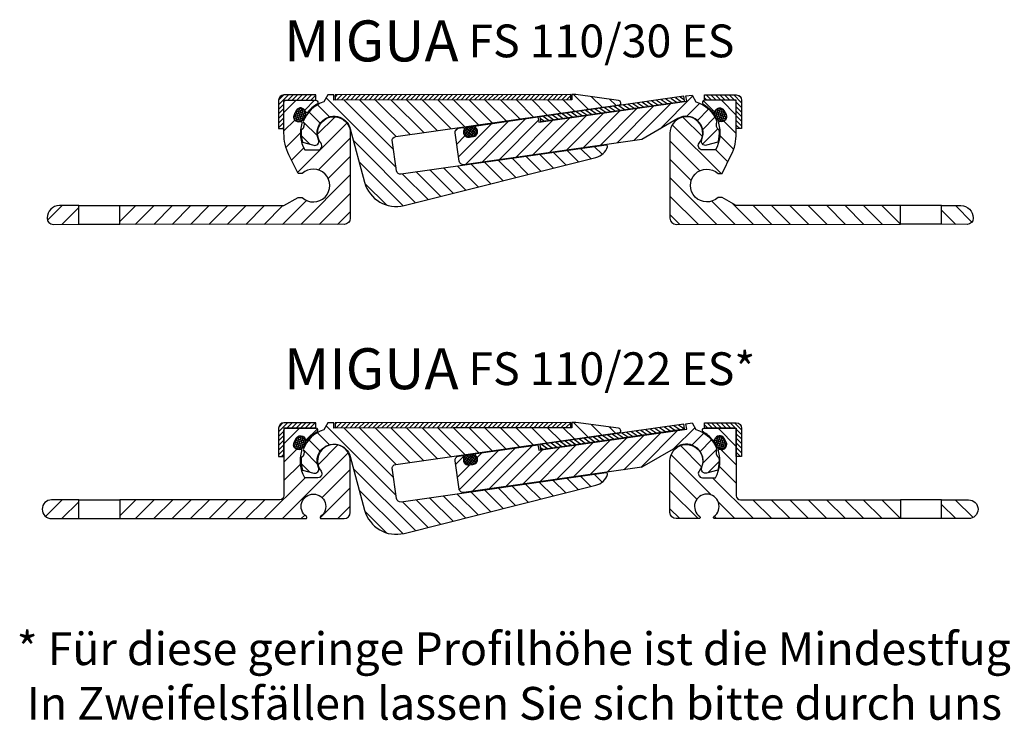
# Model space of a CAD drawing. Units: millimetres. Extents: x 969 to 1430, y 890 to 1656.
# Drawn here: x 969 to 1210, y 890 to 1061 of the extents above; entities that cross this region are included whole.
import ezdxf

# ---------------------------------------------------------------- set-up
doc = ezdxf.new("R2010")
doc.units = ezdxf.units.MM
doc.layers.add('AM_0', color=7, linetype='Continuous', lineweight=50)
for name, color, linetype in [('GEOMETRIE', 4, 'Continuous'), ('SCHRAFF', 3, 'Continuous'), ('SCHRAFFUR', 3, 'Continuous')]:
    doc.layers.add(name, color=color, linetype=linetype)
doc.styles.add('ISO 8', font='iso8.shx', dxfattribs={"oblique": 15})
doc.styles.add('MIGUA', font='iso8.shx')
pattern_1 = [(45, (0, 0), (-2.245064030267288, 2.245064030267288), [])]

# ---------------------------------------------------------------- blocks, each defined once
blk = doc.blocks.new('Profilbezeichnung')
at = {"layer": 'AM_0', "style": 'MIGUA'}
blk.add_text('MIGUA', height=10, dxfattribs=at).set_placement((0, 4.5))
at = {"layer": 'AM_0', "style": 'ISO 8', "oblique": 15}
blk.add_attdef('PROFFILBEZEICHNUNG', (45, 5.5), '', height=8, dxfattribs=at)
blk = doc.blocks.new('Dichtschnur')
at = {"layer": 'SCHRAFFUR'}
h = blk.add_hatch(dxfattribs=at)
h.set_pattern_fill('ANSI37', color=256, scale=0.15, style=0)
h.set_pattern_definition([(45, (0, 0), (-0.3367596045400932, 0.3367596045400932), []), (135, (0, 0), (-0.3367596045400932, -0.3367596045400932), [])])
edge = h.paths.add_edge_path()
edge.add_line((52.6645831952321, 832.0921367112642), (51.78376935269944, 832.0921367112642))
edge.add_arc((51.78376935269942, 830.8421367112642), 1.25, 89.99999999999935, 270.0000000000007)
edge.add_line((51.78376935269944, 829.5921367112642), (52.66458319523213, 829.5921367112642))
edge.add_arc((52.66458319523211, 830.8421367112642), 1.25, 270.0000000000007, 450.0000000000006)
at = {"layer": 'GEOMETRIE'}
blk.add_lwpolyline([(51.78376935269944, 829.5921367112642), (52.66458319523213, 829.5921367112642, 0.9999999999999909), (52.66458319523213, 832.0921367112642), (51.78376935269944, 832.0921367112642, 1.000000000000009)], format="xyb", close=True, dxfattribs=at)
blk = doc.blocks.new('FS 75-30 TP')
at = {"layer": 'SCHRAFFUR'}
h = blk.add_hatch(dxfattribs=at)
h.set_pattern_fill('ANSI31', color=256, scale=0.25, style=0)
h.set_pattern_definition([(45, (-1231.065717797862, -1454.614698918826), (-0.561266007566822, 0.5612660075668221), [])])
edge = h.paths.add_edge_path()
edge.add_line((61.13122743924274, 160.0000003710136), (68.4235885732086, 160.0000003710136))
edge.add_line((68.4235885732086, 160.0000003710136), (68.4235885732086, 161.2982053007377))
edge.add_line((68.4235885732086, 161.2982053007377), (60.63122743924274, 161.2982053007377))
edge.add_arc((60.63122743924274, 159.9982053007378), 1.299999999999955, 90, 180)
edge.add_line((59.33122743924278, 159.9982053007378), (59.33122743924301, 153.098205299365))
edge.add_line((59.33122743924301, 153.098205299365), (60.63122743924274, 153.0982053007374))
edge.add_line((60.63122743924274, 153.0982053007374), (60.63122743924274, 159.5000003710136))
edge.add_arc((61.13122743924274, 159.5000003710136), 0.5, 90, 180, ccw=False)
h = blk.add_hatch(dxfattribs=at)
h.set_pattern_fill('ANSI31', color=256, style=0)
h.set_pattern_definition(pattern_1)
edge = h.paths.add_edge_path()
edge.add_arc((68.90821839005604, 148.9000003710137), 1.000000000000012, -89.9999999999992, 38.31613447366351, ccw=False)
edge.add_line((68.90821839005605, 147.9000003710137), (65.72981912821024, 147.9000003710137))
edge.add_arc((72.83122743924253, 152.0000003710138), 8.199999999999944, 162.6141525667688, 210.0000000000009, ccw=False)
edge.add_arc((64.70124975352576, 154.5455757166585), 0.3191837056497369, 342.6141525667701, 453.2458250210423)
edge.add_arc((64.28061416113744, 156.0476504083298), 1.25000000000003, 280.4137451413251, 288.78698911704026, ccw=False)
edge.add_arc((64.18501594755057, 155.9743590414072), 1.19999999999997, 151.999999999998, 285.5424195627248, ccw=False)
edge.add_line((63.1254788361199, 156.5377249167503), (63.1769296700636, 156.634489861812))
edge.add_line((63.1769296700636, 156.634489861812), (63.6418975551843, 157.5089672688952))
edge.add_arc((64.70143466661499, 156.945601393552), 1.200000000000002, 18.45758043724112, 151.9999999999971, ccw=False)
edge.add_arc((64.6941312123145, 156.8253628703507), 1.25000000000001, 15.213010882966785, 23.586254858636778, ccw=False)
edge.add_arc((66.1746240067049, 157.3165896679724), 0.3191837056498021, 210.7541749789062, 321.3858474332127)
edge.add_arc((72.83122743924316, 152.0000003710131), 8.200000000000754, 120.4503140213562, 141.3858474332311, ccw=False)
edge.add_arc((68.42214590223297, 159.5000003710137), 0.5, 300.4503140213592, 450.0000000000016)
edge.add_line((68.42214590223296, 160.0000003710137), (60.63122743924259, 160.0000003710137))
edge.add_line((60.63122743924259, 160.0000003710137), (60.63122743924259, 152.0000003710137))
edge.add_arc((72.83122743924929, 152.0000003710153), 12.2000000000067, 180.0000000000076, 205.9004287209919)
edge.add_line((61.85666241089871, 146.6709364345751), (64.07623197645137, 142.1000003710136))
edge.add_line((64.07623197645137, 142.1000003710136), (65.07623197645137, 142.1000003710136))
edge.add_arc((67.83122743924254, 139.2000003710136), 3.999999999999976, -133.53115216737262, 133.5311521673725, ccw=False)
edge.add_line((65.07623197645137, 136.3000003710137), (64.07623197645137, 136.3000003710137))
edge.add_line((64.07623197645137, 136.3000003710137), (60.63122743924271, 134.3000003710137))
edge.add_line((60.63122743924271, 134.3000003710137), (20.55373789162037, 134.3000003710137))
edge.add_line((20.55373789162037, 134.3000003710137), (20.55373789162037, 129.7000003710137))
edge.add_line((20.55373789162037, 129.7000003710137), (75.33122743924264, 129.7000003710137))
edge.add_arc((75.33122743924264, 131.2000003710137), 1.5, 270, 360)
edge.add_line((76.83122743924264, 131.2000003710137), (76.83122743924264, 152.0000003710137))
edge.add_arc((72.83122743924267, 152.0000003710136), 3.999999999999972, 8.14221998454666e-13, 218.3161344736654)
h = blk.add_hatch(dxfattribs=at)
h.set_pattern_fill('ANSI31', color=256, style=0)
h.set_pattern_definition(pattern_1)
edge = h.paths.add_edge_path()
edge.add_line((10.55373789162048, 134.3000003710137), (5.831227439242525, 134.3000003710137))
edge.add_arc((5.83122743924255, 131.3000003710137), 3, 90.0000000000005, 180)
edge.add_line((2.831227439242549, 131.3000003710137), (2.831227439242525, 131.2000003710137))
edge.add_arc((4.3312274392425, 131.2000003710137), 1.499999999999975, 179.9999999999989, 270.0000000000009)
edge.add_line((4.331227439242525, 129.7000003710137), (10.55373789162048, 129.7000003710137))
edge.add_line((10.55373789162048, 129.7000003710137), (10.55373789162048, 134.3000003710137))
at = {"layer": 'GEOMETRIE'}
for p, q in [((10.55373789162048, 134.3500003710136), (20.55373789162025, 134.3500003710136)), ((10.55373789162048, 129.7500003710137), (20.55373789162025, 129.7500003710137))]:
    blk.add_line(p, q, dxfattribs=at)
for points in [[(59.33122743924301, 159.9982053007378), (59.33122743924301, 153.098205299365), (60.63122743924274, 153.0982053007374), (60.63122743924274, 159.5000003710136, -0.414213562373095), (61.13122743924274, 160.0000003710136), (68.4235885732086, 160.0000003710136), (68.4235885732086, 161.2982053007377), (60.63122743924274, 161.2982053007377, 0.414213562373095)], [(60.63122743924259, 160.0000003710137), (68.42214590223296, 160.0000003710137, -0.7642099233672893), (68.67554139286574, 159.0689658882551, 0.09160343545084292), (66.4240234120997, 157.1173958564694, -0.6203352692170652), (65.86510381441678, 157.2386442478486, 0.686415935607564), (63.6418975551843, 157.5089672688952), (63.1254788361199, 156.5377249167503, 0.6864159356075731), (64.59278794040858, 154.845766111321, -0.6203352692170941), (65.00585128510863, 154.450202004821, 0.209757331593383), (65.72981912821024, 147.9000003710137), (68.90821839005605, 147.9000003710137, 0.6267890062732557), (69.69282019989339, 149.5200003710137, -1.406046767744462), (76.83122743924264, 152.0000003710137), (76.83122743924264, 131.2000003710137, -0.4142135623730953), (75.33122743924264, 129.7000003710137), (20.55373789162037, 129.7500003710137), (20.55373789162037, 134.3500003710136), (60.63122743924271, 134.3000003710137), (64.07623197645137, 136.3000003710137), (65.07623197645137, 136.3000003710137, 2.329308780272839), (65.07623197645137, 142.1000003710136), (64.07623197645137, 142.1000003710136), (61.85666241089871, 146.6709364345751, -0.1134955285062522), (60.63122743924259, 152.0000003710137)], [(4.331227439242525, 129.7000003710137), (10.55373789162048, 129.7500003710137), (10.55373789162048, 134.3500003710136), (5.831227439242525, 134.3000003710137, 0.4142135623730944), (2.831227439242525, 131.3000003710137), (2.831227439242525, 131.2000003710137, 0.4142135623730955)]]:
    blk.add_lwpolyline(points, format="xyb", close=True, dxfattribs=at)
at = {"layer": 'AM_0', "rotation": 62.00000000000726}
blk.add_blockref('Dichtschnur', (773.5596716912148, -279.7314604409142), dxfattribs=at)
blk = doc.blocks.new('FS 110 ES NL')
at = {"layer": 'SCHRAFF'}
h = blk.add_hatch(dxfattribs=at)
h.set_pattern_fill('_U', color=256, scale=2.7, angle=135, style=0, pattern_type=0)
h.set_pattern_definition([(135, (899.1820763239887, 1232.967512736971), (-1.909188309203679, -1.909188309203678), [])])
edge = h.paths.add_edge_path()
edge.add_arc((1060.466857694696, 1626.186294405948), 0.9999999999999913, 97.99999999999437, 171.3850643467159, ccw=False)
edge.add_line((1060.327684593736, 1627.176562474689), (1114.999285495054, 1634.860154899876))
edge.add_arc((1114.957533564765, 1635.157235320499), 0.3000000000000047, 277.9999999999962, 360)
edge.add_line((1115.257533564765, 1635.157235320499), (1115.257533564765, 1635.309552589188))
edge.add_arc((1114.657533564765, 1635.309552589188), 0.6000000000000227, 0, 81.99999999999837)
edge.add_line((1114.741037425341, 1635.903713430433), (1104.345670295007, 1637.364687003968))
edge.add_line((1104.345670295007, 1637.364687003968), (1103.345670295007, 1637.364687003968))
edge.add_line((1103.345670295007, 1637.364687003968), (1103.345670295007, 1636.066482074244))
edge.add_line((1103.345670295007, 1636.066482074244), (1045.257533564765, 1636.066482074244))
edge.add_line((1045.257533564765, 1636.066482074244), (1045.257533564765, 1637.364687003968))
edge.add_line((1045.257533564765, 1637.364687003968), (1043.757533564765, 1637.364687003968))
edge.add_line((1043.757533564765, 1637.364687003968), (1042.781158317961, 1635.67355546925))
edge.add_arc((1045.257533564765, 1628.066482074244), 8.00000000000011, 108.0319270631619, 159.4451464215166)
edge.add_arc((1036.488202981698, 1630.091041563338), 1.500000000000059, -57.52349563722851, 31.5234956372322, ccw=False)
edge.add_arc((1045.257533564765, 1628.066482074243), 7.999999999999882, 174.5548535784827, 196.2764432740384)
edge.add_line((1037.578168726025, 1625.824305525995), (1040.310853295835, 1625.092084902345))
edge.add_arc((1040.569672340938, 1626.058010728634), 1.000000000000016, 255.0000000000024, 383.1922705658592)
edge.add_arc((1045.257533564765, 1628.066482074244), 4.099999999999993, 14.99999999999369, 203.1922705658632, ccw=False)
edge.add_line((1049.217829452551, 1629.127640159164), (1052.723394722363, 1616.044692462977))
edge.add_arc((1060.450801332675, 1618.115244823797), 7.999999999999996, 195.0000000000012, 284.0000000000038)
edge.add_line((1062.386176497473, 1610.352879013589), (1109.194915965454, 1622.023608540748))
edge.add_arc((1108.227228383055, 1625.904791445852), 4.000000000000004, 284.0000000000012, 341.2641919926622)
edge.add_arc((1111.73116434719, 1624.716333302187), 0.2999999999999639, 341.2641919925833, 458.0000000000123)
edge.add_line((1111.689412416902, 1625.01341372281), (1061.661985612986, 1617.982517401774))
edge.add_arc((1061.522812512026, 1618.972785470516), 1.000000000000037, 187.9999999999972, 277.99999999999716, ccw=False)
edge.add_line((1060.532544443284, 1618.833612369556), (1059.478140327567, 1626.336087489689))
at = {"layer": 'SCHRAFFUR'}
h = blk.add_hatch(dxfattribs=at)
h.set_pattern_fill('ANSI31', color=256, scale=0.25, style=0)
h.set_pattern_definition([(45, (-20.1244196410064, 40.50058734693198), (-0.561266007566822, 0.5612660075668221), [])])
h.paths.add_polyline_path([(1103.051601929886, 1637.364687003968), (1045.551601929886, 1637.364687003968), (1045.551601929886, 1636.164687003968), (1103.051601929886, 1636.164687003968)])
at = {"layer": 'GEOMETRIE'}
blk.add_lwpolyline([(1059.476589625955, 1626.047121304988, -0.4142135623730914), (1060.327684593736, 1627.176562474689), (1114.999285495053, 1634.860154899876, 0.3738846794848008), (1115.257533564765, 1635.157235320499), (1115.257533564765, 1635.309552589188, 0.3738846794848009), (1114.741037425341, 1635.903713430433), (1104.345670295007, 1637.364687003968), (1103.345670295007, 1637.364687003968), (1103.345670295007, 1636.066482074244), (1045.257533564765, 1636.066482074244), (1045.257533564765, 1637.364687003968), (1043.757533564765, 1637.364687003968), (1042.781158317961, 1635.67355546925, 0.2281729997809546), (1037.76684172434, 1630.875313815694, -0.4093501771925184), (1037.293633544292, 1628.825624000302, 0.09506313380852242), (1037.578168726025, 1625.824305525994), (1040.310853295836, 1625.092084902345, 0.6260364760289773), (1041.488860816198, 1626.451828639538, -1.074174031347023), (1049.217829452551, 1629.127640159164), (1052.723394722362, 1616.044692462978, 0.4091108014277527), (1062.386176497472, 1610.352879013589), (1109.194915965454, 1622.023608540748, 0.2551951136059589), (1112.015267263201, 1624.61997183108, 0.558513591009541), (1111.689412416902, 1625.01341372281), (1061.661985612986, 1617.982517401774, -0.4142135623730987), (1060.532544443284, 1618.833612369556), (1059.476589625955, 1626.347121304988)], format="xyb", dxfattribs=at)
blk.add_lwpolyline([(1045.551601929886, 1636.164687003968), (1103.051601929886, 1636.164687003968), (1103.051601929886, 1637.364687003968), (1045.551601929886, 1637.364687003968)], close=True, dxfattribs=at)
blk = doc.blocks.new('FS 110 ES FL')
at = {"layer": 'SCHRAFF'}
h = blk.add_hatch(dxfattribs=at)
h.set_pattern_fill('_U', color=256, scale=2.5, angle=45, style=0, pattern_type=0)
h.set_pattern_definition([(45, (999.1820763239887, 1232.967512736971), (-1.767766952966369, 1.767766952966369), [])])
edge = h.paths.add_edge_path()
edge.add_line((1195.062770910712, 1632.058260499137), (1180.054442961973, 1629.948977561734))
edge.add_arc((1180.096194892261, 1629.651897141111), 0.3000000000000047, 97.99999999999626, 229.8103148957593)
edge.add_arc((1179.128214634394, 1628.506028815177), 1.200000000000093, -82.00000000000182, 49.81031489577907, ccw=False)
edge.add_line((1179.295222355546, 1627.317707132687), (1179.276736927999, 1627.31510917527))
edge.add_arc((1179.000315113901, 1628.534162488579), 1.250000000000008, 278.98595108741677, 282.77584975725875, ccw=False)
edge.add_line((1179.19555546312, 1627.299504152829), (1178.325552140779, 1627.161927831058))
edge.add_arc((1178.130311791559, 1628.396586166808), 1.249999999999966, 263.90615468076584, 278.98595108743814, ccw=False)
edge.add_arc((1178.038919758778, 1628.352938404121), 1.20000000000004, 146.1896851042245, 268.0274637799947, ccw=False)
edge.add_arc((1176.792593298991, 1629.187606215669), 0.2999999999999376, 326.189685104244, 457.9999999999909)
edge.add_line((1176.750841368703, 1629.484686636292), (1175.679404976299, 1629.334106071373))
edge.add_arc((1175.818578077259, 1628.343838002631), 1.000000000000053, 98.00000000000362, 188.0000000000036)
edge.add_line((1174.828310008517, 1628.204664901671), (1175.801167292186, 1621.282425641252))
edge.add_arc((1176.791435360927, 1621.421598742212), 1.000000000000017, 188.0000000000007, 277.9999999999988)
edge.add_line((1176.930608461887, 1620.431330673471), (1220.419232389077, 1626.543258180256))
edge.add_line((1220.419232389077, 1626.543258180256), (1229.207533564765, 1631.61718622976))
edge.add_arc((1231.257533564765, 1628.066482074244), 4.100000000000071, -23.192270565862373, 120.00000000000011, ccw=False)
edge.add_arc((1235.945394788593, 1626.058010728634), 0.9999999999999003, 156.8077294341358, 284.9999999999993)
edge.add_line((1236.204213833695, 1625.092084902345), (1238.936898403506, 1625.824305525994))
edge.add_arc((1231.257533564765, 1628.066482074244), 8.000000000000087, 343.7235567259582, 365.4451464215192)
edge.add_arc((1240.026864147832, 1630.091041563338), 1.499999999999783, 148.4765043627796, 237.5234956372243, ccw=False)
edge.add_arc((1231.257533564765, 1628.066482074244), 7.999999999999921, 20.55485357848136, 72.91804857206294)
edge.add_line((1233.607447397973, 1635.713566811351), (1232.666615101775, 1637.343136149768))
edge.add_line((1232.666615101775, 1637.343136149768), (1231.181212998662, 1637.134376498327))
edge.add_line((1231.181212998663, 1637.134376498327), (1231.362138029911, 1635.847028008963))
edge.add_line((1231.362138029911, 1635.847028008963), (1195.24369594196, 1630.770912009773))
edge.add_line((1195.24369594196, 1630.770912009773), (1195.062770910712, 1632.058260499137))
at = {"layer": 'SCHRAFFUR'}
h = blk.add_hatch(dxfattribs=at)
h.set_pattern_fill('ANSI31', color=256, scale=0.25, angle=100, style=0)
h.set_pattern_definition([(145, (0, 0), (-0.4552762963536429, -0.6502019351543871), [])])
h.paths.add_polyline_path([(1195.711741455676, 1630.937674274204), (1230.866257896002, 1635.878319358287), (1230.699250174849, 1637.066641040777), (1195.544733734524, 1632.125995956694)])
at = {"layer": 'GEOMETRIE'}
blk.add_lwpolyline([(1175.679404976299, 1629.334106071367), (1176.750841368703, 1629.484686636292, -0.6482315195103444), (1177.041858590949, 1629.020672653359, 0.6482315195103444), (1178.20592747993, 1627.164616721631), (1179.295222355546, 1627.317707132687, 0.6482315195103614), (1179.902598840687, 1629.422723475925, -0.6482315195101688), (1180.054442961973, 1629.948977561728), (1195.062770910712, 1632.058260499137), (1195.24369594196, 1630.770912009773), (1231.362138029911, 1635.847028008963), (1231.181212998662, 1637.134376498327), (1232.666615101775, 1637.343136149768), (1233.607447397972, 1635.713566811351, -0.232538007248661), (1238.748225405191, 1630.875313815694, 0.4093501771925167), (1239.221433585239, 1628.825624000302, -0.09506313380852298), (1238.936898403506, 1625.824305525994), (1236.204213833695, 1625.092084902345, -0.626036476028977), (1235.026206313333, 1626.451828639538, 0.7211714785648048), (1229.207533564766, 1631.61718622976), (1220.419232389077, 1626.543258180256), (1176.930608461887, 1620.431330673471, -0.4142135623730988), (1175.801167292186, 1621.282425641252), (1174.828310008517, 1628.204664901671, -0.4142135623730913)], format="xyb", close=True, dxfattribs=at)
blk.add_lwpolyline([(1195.711741455676, 1630.937674274204), (1230.866257896002, 1635.878319358287), (1230.699250174849, 1637.066641040777), (1195.544733734524, 1632.125995956694)], close=True, dxfattribs=at)
at = {"layer": 'AM_0', "rotation": 7.999999999995399}
blk.add_blockref('Dichtschnur', (1242.491550935425, 798.4543583057643), dxfattribs=at)
blk = doc.blocks.new('FS 110-30 ES')
blk.add_blockref('Profilbezeichnung', (1033.98458632128, 1046.462294089052)).add_auto_attribs({'PROFFILBEZEICHNUNG': 'FS 110/30 ES'})
at = {"layer": 'AM_0', "rotation": 0.0999343978115675}
for name, p in [('FS 110 ES NL', (3.761901772568535, -596.4206439010045)), ('FS 110 ES FL', (-96.23768449102126, -596.7450620121868))]:
    blk.add_blockref(name, p, dxfattribs=at)
at = {"layer": 'AM_0'}
blk.add_blockref('FS 75-30 TP', (973.3469714468652, 881.4664822001179), dxfattribs=at)
at = {"layer": 'AM_0', "xscale": -1}
blk.add_blockref('FS 75-30 TP', (1205.009557139205, 881.4664822001179), dxfattribs=at)
blk = doc.blocks.new('FS 75-22 TP')
at = {"layer": 'SCHRAFFUR'}
h = blk.add_hatch(dxfattribs=at)
h.set_pattern_fill('ANSI31', color=256, scale=0.25, style=0)
h.set_pattern_definition([(45, (-1231.065717797862, -1554.614698918826), (-0.561266007566822, 0.5612660075668221), [])])
edge = h.paths.add_edge_path()
edge.add_line((61.13122743924285, 60.00000037101364), (68.42358857320872, 60.00000037101364))
edge.add_line((68.42358857320872, 60.00000037101364), (68.42358857320872, 61.29820530073772))
edge.add_line((68.42358857320872, 61.29820530073772), (60.63122743924285, 61.29820530073772))
edge.add_arc((60.63122743924285, 59.99820530073777), 1.299999999999955, 90, 180)
edge.add_line((59.33122743924289, 59.99820530073777), (59.33122743924312, 53.09820529936502))
edge.add_line((59.33122743924312, 53.09820529936502), (60.63122743924285, 53.09820530073745))
edge.add_line((60.63122743924285, 53.09820530073745), (60.63122743924285, 59.50000037101364))
edge.add_arc((61.13122743924285, 59.50000037101364), 0.5, 90, 180, ccw=False)
h = blk.add_hatch(dxfattribs=at)
h.set_pattern_fill('ANSI31', color=256, style=0)
h.set_pattern_definition(pattern_1)
edge = h.paths.add_edge_path()
edge.add_arc((72.83122743924264, 52.00000037101358), 8.199999999999958, 162.6141525667685, 209.9999999999994, ccw=False)
edge.add_arc((64.70124975352581, 54.54557571665845), 0.3191837056498081, 342.6141525667635, 453.2458250210876)
edge.add_arc((64.28061416113741, 56.04765040832979), 1.250000000000016, 280.4137451413736, 288.78698911703225, ccw=False)
edge.add_arc((64.18501594755065, 55.97435904140728), 1.200000000000026, 152.0000000000017, 285.54241956276985, ccw=False)
edge.add_line((63.1254788361199, 56.53772491675034), (63.1769296700636, 56.63448986181203))
edge.add_line((63.1769296700636, 56.63448986181203), (63.64189755518441, 57.50896726889505))
edge.add_arc((64.70143466661511, 56.945601393552), 1.199999999999981, 18.457580437217075, 152.0000000000004, ccw=False)
edge.add_arc((64.69413121231446, 56.82536287035089), 1.250000000000029, 15.21301088296292, 23.586254858603013, ccw=False)
edge.add_arc((66.17462400670496, 57.31658966797225), 0.3191837056497529, 210.7541749788713, 321.3858474332374)
edge.add_arc((72.83122743924238, 52.00000037101317), 8.200000000000035, 120.45031402135001, 141.3858474332275, ccw=False)
edge.add_arc((68.42214590223332, 59.50000037101365), 0.500000000000048, 300.4503140213541, 450.0000000000032)
edge.add_line((68.4221459022333, 60.0000003710137), (60.63122743924271, 60.0000003710137))
edge.add_line((60.63122743924271, 60.0000003710137), (60.63122743924271, 43.5000003710137))
edge.add_arc((59.63122743924271, 43.5000003710137), 1, -90, 0, ccw=False)
edge.add_line((59.63122743924271, 42.5000003710137), (20.55373789162059, 42.5000003710137))
edge.add_line((20.55373789162059, 42.5000003710137), (20.55373789162059, 37.90000037101368))
edge.add_line((20.55373789162059, 37.90000037101368), (65.92420396806801, 37.90000037101368))
edge.add_arc((65.92420396806799, 38.20306191431462), 0.3030615433009416, 270.0000000000054, 414.7356103172468)
edge.add_arc((67.8312274392427, 40.90000037101374), 3.000000000000046, -54.735610317245516, 234.73561031724552, ccw=False)
edge.add_arc((69.7382509104174, 38.20306191431462), 0.3030615433009388, 125.2643896827532, 269.9999999999946)
edge.add_line((69.73825091041738, 37.90000037101368), (75.33122743924264, 37.90000037101368))
edge.add_arc((75.33122743924264, 39.40000037101368), 1.5, 270, 360)
edge.add_line((76.83122743924264, 39.40000037101368), (76.83122743924264, 52.0000003710137))
edge.add_arc((72.83122743924265, 52.00000037101368), 3.999999999999986, 2.035554996136658e-13, 218.316134473666)
edge.add_arc((68.90821839005604, 48.90000037101368), 1.000000000000025, -89.99999999999841, 38.31613447366442, ccw=False)
edge.add_line((68.90821839005606, 47.90000037101367), (65.72981912821024, 47.90000037101368))
h = blk.add_hatch(dxfattribs=at)
h.set_pattern_fill('ANSI31', color=256, style=0)
h.set_pattern_definition(pattern_1)
edge = h.paths.add_edge_path()
edge.add_line((3.931227439242661, 37.90000037101356), (10.55373789162048, 37.90000037101368))
edge.add_line((10.55373789162048, 37.90000037101368), (10.55373789162048, 42.5000003710137))
edge.add_line((10.55373789162048, 42.5000003710137), (3.931227439242662, 42.5000003710137))
edge.add_arc((3.931227439242662, 40.20000037101363), 2.300000000000068, 90.00000000000001, 270)
at = {"layer": 'GEOMETRIE'}
for p, q in [((10.55373789162048, 42.5000003710137), (20.55373789162048, 42.5000003710137)), ((10.55373789162048, 37.90000037101368), (20.55373789162048, 37.90000037101368))]:
    blk.add_line(p, q, dxfattribs=at)
for points in [[(59.33122743924312, 59.99820530073777), (59.33122743924312, 53.09820529936502), (60.63122743924285, 53.09820530073745), (60.63122743924285, 59.50000037101364, -0.414213562373095), (61.13122743924285, 60.00000037101364), (68.42358857320872, 60.00000037101364), (68.42358857320872, 61.29820530073772), (60.63122743924285, 61.29820530073772, 0.414213562373095)], [(68.67554139286608, 59.06896588825498, 0.7642099233672989), (68.4221459022333, 60.0000003710137), (60.63122743924271, 60.0000003710137), (60.63122743924271, 43.5000003710137, -0.4142135623730951), (59.63122743924271, 42.5000003710137), (20.55373789162059, 42.5000003710137), (20.55373789162059, 37.90000037101368), (65.92420396806801, 37.90000037101368, 0.7314580013547871), (66.0991766316738, 38.45051062823052, -3.146264369941994), (69.56327824681159, 38.45051062823052, 0.7314580013547871), (69.73825091041738, 37.90000037101368), (75.33122743924264, 37.90000037101368, 0.4142135623730951), (76.83122743924264, 39.40000037101368), (76.83122743924264, 52.0000003710137, 1.406046767744462), (69.69282019989339, 49.52000037101368, -0.6267890062732556), (68.90821839005605, 47.90000037101368), (65.72981912821024, 47.90000037101368, -0.2097573315933811), (65.00585128510875, 54.45020200482088, 0.6203352692170752), (64.5927879404087, 54.84576611132104, -0.6864159356075539), (63.1254788361199, 56.53772491675034), (63.64189755518441, 57.50896726889505, -0.6864159356075785), (65.8651038144169, 57.23864424784847, 0.6203352692171165), (66.42402341209981, 57.11739585646944, -0.09160343545085164)], [(10.55373789162048, 42.5000003710137), (3.931227439242662, 42.5000003710137, 1), (3.931227439242662, 37.90000037101356), (10.55373789162048, 37.90000037101368)]]:
    blk.add_lwpolyline(points, format="xyb", close=True, dxfattribs=at)
at = {"layer": 'AM_0', "rotation": 62.00000000000726}
blk.add_blockref('Dichtschnur', (773.5596716912148, -379.7314604409141), dxfattribs=at)
blk = doc.blocks.new('FS 110-22 ES')
blk.add_blockref('Profilbezeichnung', (-55.1936779717546, 27.0958115179202)).add_auto_attribs({'PROFFILBEZEICHNUNG': 'FS 110/22 ES*'})
at = {"layer": 'AM_0'}
blk.add_blockref('FS 75-22 TP', (-115.8312928461694, -37.90000037101368), dxfattribs=at)
at = {"layer": 'AM_0', "rotation": 0.0999343978115675}
for name, p in [('FS 110 ES NL', (-1085.416362520466, -1615.787126472136)), ('FS 110 ES FL', (-1185.415948784056, -1616.111544583318))]:
    blk.add_blockref(name, p, dxfattribs=at)
at = {"layer": 'AM_0', "xscale": -1}
blk.add_blockref('FS 75-22 TP', (115.8312928461694, -37.90000037101368), dxfattribs=at)

msp = doc.modelspace()

# ---------------------------------------------------------------- block references
at = {"layer": 'AM_0'}
for name, p in [('FS 110-30 ES', (0, 0)), ('FS 110-22 ES', (1089.178264293036, 939.3664825711313))]:
    msp.add_blockref(name, p, dxfattribs=at)

# ---------------------------------------------------------------- texts
at = {"layer": 'AM_0', "insert": (968.7777100919134, 911.6329335579114), "char_height": 8, "attachment_point": 1, "style": 'ISO 8'}
msp.add_mtext_dynamic_manual_height_columns('* Für diese geringe Profilhöhe ist die Mindestfugenbreite von 75mm zwingend einzuhalten !\\P In Zweifelsfällen lassen Sie sich bitte durch uns beraten.', width=602.0878810597751, gutter_width=12.5, heights=[0], dxfattribs=at)

doc.saveas('drawing.dxf')
